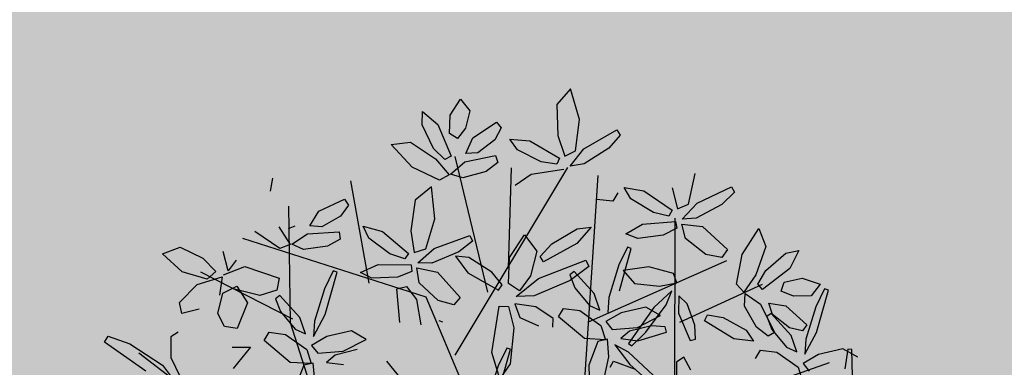
# Model space of a CAD drawing. Units: millimetres. Extents: x 954 to 1457, y 1085 to 1351.
# Drawn here: x 1405 to 1406, y 1286 to 1286 of the extents above; entities that cross this region are included whole.
import ezdxf

# ---------------------------------------------------------------- set-up
doc = ezdxf.new("R2010")
doc.units = ezdxf.units.MM
doc.layers.add('ARBOLES', color=72, linetype='Continuous')
doc.layers.add('vegetales', color=3, linetype='Continuous')
doc.layers.add('Cotas', color=7, linetype='Continuous', lineweight=5)
doc.layers.add('Jar', color=76, linetype='Continuous', lineweight=18)

# ---------------------------------------------------------------- blocks, each defined once
blk = doc.blocks.new('Planta(planta)002')
at = {"color": 64}
for p, q in [((0.5257, 0.5114), (0.6029, 0.5702)), ((0.6029, 0.5702), (0.6117, 0.5602)), ((0.6117, 0.5602), (0.585, 0.525)), ((0.4717, 0.45), (0.5624, 0.5141)), ((0.585, 0.525), (0.5273, 0.4775)), ((0.5273, 0.4775), (0.4942, 0.4661)), ((0.5361, 0.4579), (0.4958, 0.4523)), ((0.574, 0.446), (0.5361, 0.4579)), ((0.5784, 0.4298), (0.574, 0.446)), ((0.6081, 0.3782), (0.6101, 0.4122)), ((0.6101, 0.4122), (0.6318, 0.4104)), ((0.6318, 0.4104), (0.6541, 0.3675)), ((0.6858, 0.3877), (0.7302, 0.4131)), ((0.7302, 0.4131), (0.7324, 0.3773)), ((0.6584, 0.3463), (0.6858, 0.3877)), ((0.7324, 0.3773), (0.6986, 0.3419)), ((0.5615, 0.3422), (0.5894, 0.3469)), ((0.4044, 0.0665), (0.3637, 0.0503)), ((0.2802, -0.3005), (0.2323, -0.2869)), ((0.242, -0.318), (0.2838, -0.3422)), ((0.2642, -0.338), (0.273, -0.348)), ((0.273, -0.348), (0.2463, -0.3832)), ((0.2577, -0.3755), (0.1856, -0.4191)), ((0.2248, -0.4124), (0.2811, -0.3802))]:
    blk.add_line(p, q, dxfattribs=at)
at = {"color": 66}
for p, q in [((0.6541, 0.3675), (0.654, 0.3177)), ((0.5089, 0.3064), (0.4799, 0.3503)), ((0.5198, 0.3397), (0.5089, 0.3064)), ((0.5507, 0.3202), (0.5615, 0.3422)), ((0.5894, 0.3469), (0.6233, 0.3257)), ((0.6673, 0.3263), (0.6584, 0.3463)), ((0.6986, 0.3419), (0.6673, 0.3263)), ((0.654, 0.3177), (0.622, 0.3327)), ((0.6233, 0.3257), (0.6281, 0.2961)), ((0.5917, 0.2866), (0.5507, 0.3202)), ((0.5978, 0.2595), (0.6253, 0.3046)), ((0.6564, 0.3144), (0.6596, 0.2702)), ((0.6612, 0.3031), (0.6996, 0.3013)), ((0.6761, 0.2824), (0.6612, 0.3031)), ((0.6281, 0.2961), (0.5917, 0.2866)), ((0.4583, 0.243), (0.513, 0.278)), ((0.513, 0.278), (0.5254, 0.2637)), ((0.6596, 0.2702), (0.6181, 0.2147)), ((0.4451, 0.2199), (0.4071, 0.2505)), ((0.5254, 0.2637), (0.512, 0.2353)), ((0.5976, 0.2253), (0.5978, 0.2595)), ((0.4439, 0.2055), (0.4583, 0.243)), ((0.512, 0.2353), (0.4725, 0.2053)), ((0.5566, 0.2312), (0.5159, 0.2149)), ((0.5829, 0.2329), (0.5566, 0.2312)), ((0.5864, 0.223), (0.5829, 0.2329)), ((0.6721, 0.1957), (0.7173, 0.2319)), ((0.4106, 0.2088), (0.4436, 0.2011)), ((0.4436, 0.2011), (0.4451, 0.2199)), ((0.5159, 0.2149), (0.5014, 0.1987)), ((0.5345, 0.1992), (0.5864, 0.223)), ((0.6181, 0.2147), (0.5976, 0.2253)), ((0.4725, 0.2053), (0.4439, 0.2055)), ((0.4767, 0.194), (0.4591, 0.1873)), ((0.484, 0.1609), (0.4767, 0.194)), ((0.5014, 0.1987), (0.5345, 0.1992)), ((0.6733, 0.1747), (0.6721, 0.1957)), ((0.4372, 0.1768), (0.4234, 0.1467)), ((0.4456, 0.1568), (0.4372, 0.1768)), ((0.4591, 0.1873), (0.4478, 0.1397)), ((0.4921, 0.1852), (0.5252, 0.1517)), ((0.5194, 0.1749), (0.4921, 0.1852)), ((0.5727, 0.1378), (0.5194, 0.1749)), ((0.6568, 0.1534), (0.6733, 0.1715)), ((0.712, 0.1851), (0.6733, 0.1747)), ((0.6733, 0.1715), (0.6829, 0.1368)), ((0.7822, 0.18), (0.8047, 0.1679)), ((0.4428, 0.113), (0.4456, 0.1568)), ((0.4801, 0.1128), (0.484, 0.1609)), ((0.5252, 0.1517), (0.5956, 0.1053)), ((0.6485, 0.1079), (0.6568, 0.1534)), ((0.7039, 0.1558), (0.7032, 0.1691)), ((0.4478, 0.1397), (0.4562, 0.0907)), ((0.6001, 0.1115), (0.5727, 0.1378)), ((0.6829, 0.1368), (0.6682, 0.0782)), ((0.6875, 0.1069), (0.6963, 0.1279)), ((0.6963, 0.1279), (0.7176, 0.1029)), ((0.4562, 0.0907), (0.4801, 0.1128)), ((0.5956, 0.1053), (0.6001, 0.1115)), ((0.6543, 0.0801), (0.6485, 0.1079)), ((0.696, 0.0663), (0.6875, 0.1069)), ((0.6682, 0.0782), (0.6543, 0.0801)), ((0.4434, -0.0593), (0.4479, -0.0531)), ((0.3317, -0.1345), (0.2785, -0.0974)), ((0.2843, -0.1207), (0.3546, -0.167)), ((0.3069, -0.1305), (0.3595, -0.131)), ((0.3285, -0.1581), (0.3069, -0.1305)), ((0.3595, -0.131), (0.44, -0.171)), ((0.3591, -0.1608), (0.3317, -0.1345)), ((0.3919, -0.1853), (0.3285, -0.1581)), ((0.3546, -0.167), (0.3591, -0.1608)), ((0.4336, -0.188), (0.3919, -0.1853)), ((0.44, -0.171), (0.4336, -0.188)), ((0.4074, -0.2022), (0.3814, -0.2315)), ((0.4353, -0.201), (0.4074, -0.2022)), ((0.4175, -0.2376), (0.4353, -0.201)), ((0.4386, -0.2412), (0.4477, -0.2074)), ((0.3864, -0.2624), (0.4175, -0.2376)), ((0.4459, -0.3156), (0.4386, -0.2412)), ((0.3705, -0.2571), (0.3864, -0.2624)), ((0.3315, -0.3079), (0.3862, -0.273)), ((0.3862, -0.273), (0.3985, -0.2873)), ((0.3183, -0.331), (0.2802, -0.3005)), ((0.3985, -0.2873), (0.3852, -0.3157)), ((0.3171, -0.3454), (0.3315, -0.3079)), ((0.3852, -0.3157), (0.3457, -0.3456)), ((0.4298, -0.3198), (0.389, -0.3361)), ((0.4561, -0.318), (0.4298, -0.3198)), ((0.4596, -0.3279), (0.4561, -0.318)), ((0.3168, -0.3499), (0.3183, -0.331)), ((0.389, -0.3361), (0.3745, -0.3523)), ((0.2838, -0.3422), (0.3168, -0.3499)), ((0.3457, -0.3456), (0.3171, -0.3454)), ((0.3499, -0.357), (0.3322, -0.3637)), ((0.3571, -0.3901), (0.3499, -0.357)), ((0.3022, -0.36), (0.2577, -0.3755)), ((0.2811, -0.3802), (0.3022, -0.36)), ((0.3104, -0.3741), (0.2966, -0.4043)), ((0.3188, -0.3942), (0.3104, -0.3741)), ((0.3322, -0.3637), (0.321, -0.4112)), ((0.2968, -0.3856), (0.2905, -0.39)), ((0.2905, -0.39), (0.3076, -0.4239)), ((0.3478, -0.4527), (0.2968, -0.3856)), ((0.316, -0.438), (0.3188, -0.3942)), ((0.3533, -0.4382), (0.3571, -0.3901)), ((0.2966, -0.4043), (0.2958, -0.4614)), ((0.321, -0.4112), (0.3294, -0.4603)), ((0.3076, -0.4239), (0.3455, -0.4765)), ((0.2353, -0.4622), (0.1974, -0.4503)), ((0.3063, -0.4625), (0.316, -0.438)), ((0.3294, -0.4603), (0.3533, -0.4382)), ((0.2398, -0.4784), (0.2353, -0.4622)), ((0.2958, -0.4614), (0.3063, -0.4625)), ((0.3679, -0.4954), (0.3478, -0.4527)), ((0.2125, -0.4837), (0.2398, -0.4784)), ((0.3455, -0.4765), (0.3679, -0.4954)), ((0.3836, -0.4751), (0.3795, -0.5088)), ((0.3232, -0.4945), (0.2664, -0.4997)), ((0.2664, -0.4997), (0.2664, -0.5102)), ((0.3547, -0.505), (0.3232, -0.4945)), ((0.3356, -0.5155), (0.3547, -0.505)), ((0.2664, -0.5102), (0.2918, -0.5172)), ((0.2918, -0.5172), (0.3356, -0.5155)), ((0.2448, -0.5803), (0.2944, -0.5375)), ((0.3035, -0.5462), (0.2894, -0.5731)), ((0.2944, -0.5375), (0.3035, -0.5462)), ((0.2289, -0.615), (0.2448, -0.5803)), ((0.2894, -0.5731), (0.2531, -0.6079)), ((0.1959, -0.6086), (0.2083, -0.6229)), ((0.2531, -0.6079), (0.2289, -0.615)), ((0.2526, -0.6288), (0.2978, -0.619)), ((0.2978, -0.619), (0.3209, -0.6273)), ((0.3239, -0.6261), (0.3427, -0.6169))]:
    blk.add_line(p, q, dxfattribs=at)
at = {"color": 44}
for p, q in [((0.5357, 0.213), (0.6745, 0.3539)), ((0.4984, -0.0432), (0.7119, 0.2578)), ((0.2048, 0.2194), (0.5304, 0.2194)), ((0.5304, 0.2194), (0.7439, 0.1554)), ((0.5571, 0.0529), (0.7546, 0.0272)), ((0.2849, -0.0624), (0.4984, -0.0432)), ((0.3756, -0.0624), (0.6532, -0.3763)), ((0.4717, -0.1585), (0.7386, -0.1777)), ((0.5037, -0.2098), (0.6852, -0.2738)), ((0.13, -0.2354), (0.6211, -0.4276)), ((0.13, -0.2482), (0.1461, -0.7414)), ((0.3596, -0.3251), (0.3916, -0.6133)), ((0.1354, -0.4276), (0.4984, -0.5429)), ((0.3062, -0.4916), (0.3276, -0.6646))]:
    blk.add_line(p, q, dxfattribs=at)
at = {"color": 68}
for p, q in [((0.7176, 0.1029), (0.7249, 0.0493)), ((0.5648, 0.0449), (0.5818, 0.0627)), ((0.5818, 0.0627), (0.5862, 0.0259)), ((0.7114, 0.0457), (0.696, 0.0663)), ((0.5518, -0.002), (0.5648, 0.0449)), ((0.7249, 0.0493), (0.7114, 0.0457)), ((0.4676, 0.0194), (0.5309, 0.0055)), ((0.5862, 0.0259), (0.5661, -0.0342)), ((0.5988, -0.0018), (0.6397, 0.0275)), ((0.6397, 0.0275), (0.6647, 0.031)), ((0.6647, 0.031), (0.644, -0.0011)), ((0.5309, 0.0055), (0.5296, -0.0133)), ((0.5001, -0.024), (0.451, -0.0173)), ((0.5296, -0.0133), (0.5001, -0.024)), ((0.5538, -0.0314), (0.5518, -0.002)), ((0.581, -0.0264), (0.5988, -0.0018)), ((0.644, -0.0011), (0.5887, -0.0363)), ((0.5661, -0.0342), (0.5538, -0.0314)), ((0.5887, -0.0363), (0.581, -0.0264)), ((0.4855, -0.0627), (0.5289, -0.0387)), ((0.5289, -0.0387), (0.5572, -0.043)), ((0.5572, -0.043), (0.5375, -0.0781)), ((0.5571, -0.073), (0.5658, -0.0474)), ((0.5658, -0.0474), (0.5826, -0.0858)), ((0.5873, -0.0468), (0.5871, -0.0701)), ((0.6286, -0.0532), (0.5873, -0.0468)), ((0.6821, -0.0791), (0.6286, -0.0532)), ((0.4683, -0.0889), (0.4855, -0.0627)), ((0.5621, -0.1288), (0.5571, -0.073)), ((0.5871, -0.0701), (0.6366, -0.1043)), ((0.7442, -0.0928), (0.7973, -0.0674)), ((0.7973, -0.0674), (0.7902, -0.104)), ((0.4784, -0.1048), (0.4683, -0.0889)), ((0.5375, -0.0781), (0.4784, -0.1048)), ((0.5826, -0.0858), (0.5859, -0.1585)), ((0.6967, -0.1165), (0.6821, -0.0791)), ((0.7044, -0.1349), (0.7442, -0.0928)), ((0.6366, -0.1043), (0.6967, -0.1165)), ((0.7902, -0.104), (0.7454, -0.1399)), ((0.5563, -0.1203), (0.5191, -0.1331)), ((0.5461, -0.1441), (0.5563, -0.1203)), ((0.5741, -0.16), (0.5621, -0.1288)), ((0.5191, -0.1331), (0.4697, -0.1792)), ((0.5063, -0.1775), (0.5461, -0.1441)), ((0.7086, -0.1555), (0.7044, -0.1349)), ((0.7454, -0.1399), (0.7086, -0.1555)), ((0.7389, -0.157), (0.7658, -0.1426)), ((0.7658, -0.1426), (0.8156, -0.1352)), ((0.8396, -0.1441), (0.8068, -0.164)), ((0.8156, -0.1352), (0.8396, -0.1441)), ((0.5859, -0.1585), (0.5741, -0.16)), ((0.6952, -0.1789), (0.709, -0.1587)), ((0.709, -0.1587), (0.7233, -0.1917)), ((0.7415, -0.17), (0.7389, -0.157)), ((0.8068, -0.164), (0.7415, -0.17)), ((0.4697, -0.1792), (0.4773, -0.1891)), ((0.4773, -0.1891), (0.5063, -0.1775)), ((0.6933, -0.2252), (0.6952, -0.1789)), ((0.77, -0.1921), (0.7838, -0.1806)), ((0.7838, -0.1806), (0.8169, -0.1921)), ((0.4477, -0.2074), (0.4677, -0.2588)), ((0.4564, -0.2168), (0.4758, -0.2011)), ((0.4758, -0.2011), (0.5228, -0.2183)), ((0.7233, -0.1917), (0.7169, -0.2518)), ((0.732, -0.2208), (0.7378, -0.1987)), ((0.7378, -0.1987), (0.7624, -0.2205)), ((0.7845, -0.2125), (0.77, -0.1921)), ((0.8169, -0.1921), (0.8397, -0.2204)), ((0.4772, -0.2457), (0.4564, -0.2168)), ((0.5228, -0.2183), (0.5555, -0.2585)), ((0.7029, -0.2519), (0.6933, -0.2252)), ((0.7461, -0.2597), (0.732, -0.2208)), ((0.7624, -0.2205), (0.777, -0.2726)), ((0.8137, -0.2304), (0.7845, -0.2125)), ((0.8397, -0.2204), (0.8137, -0.2304)), ((0.4677, -0.2588), (0.4734, -0.3557)), ((0.5187, -0.2716), (0.4772, -0.2457)), ((0.5555, -0.2585), (0.5187, -0.2716)), ((0.7169, -0.2518), (0.7029, -0.2519)), ((0.7642, -0.278), (0.7461, -0.2597)), ((0.4954, -0.2775), (0.5069, -0.2744)), ((0.509, -0.349), (0.4954, -0.2775)), ((0.5069, -0.2744), (0.5232, -0.3035)), ((0.6515, -0.2704), (0.6622, -0.306)), ((0.777, -0.2726), (0.7642, -0.278)), ((0.6793, -0.3311), (0.7146, -0.2952)), ((0.7146, -0.2952), (0.7386, -0.2875)), ((0.7386, -0.2875), (0.7237, -0.3227)), ((0.4603, -0.3574), (0.4459, -0.3156)), ((0.5232, -0.3035), (0.5361, -0.358)), ((0.6622, -0.306), (0.6526, -0.3687)), ((0.4077, -0.3518), (0.4596, -0.3279)), ((0.666, -0.3584), (0.6793, -0.3311)), ((0.7237, -0.3227), (0.6753, -0.3668)), ((0.3745, -0.3523), (0.4077, -0.3518)), ((0.4734, -0.3557), (0.4603, -0.3574)), ((0.5311, -0.3846), (0.509, -0.349)), ((0.5361, -0.358), (0.5311, -0.3846)), ((0.3926, -0.3761), (0.3652, -0.3658)), ((0.4459, -0.4131), (0.3926, -0.3761)), ((0.6753, -0.3668), (0.666, -0.3584)), ((0.7174, -0.3766), (0.6756, -0.3774)), ((0.7746, -0.393), (0.7174, -0.3766)), ((0.6504, -0.4084), (0.6546, -0.3817)), ((0.6546, -0.3817), (0.6778, -0.4166)), ((0.6756, -0.3774), (0.6794, -0.4004)), ((0.7954, -0.4274), (0.7746, -0.393)), ((0.3984, -0.3993), (0.4688, -0.4456)), ((0.4733, -0.4394), (0.4459, -0.4131)), ((0.5656, -0.4392), (0.5781, -0.4105)), ((0.6649, -0.4625), (0.6504, -0.4084)), ((0.6794, -0.4004), (0.7341, -0.4256)), ((0.4033, -0.431), (0.3836, -0.4751)), ((0.4332, -0.4181), (0.4033, -0.431)), ((0.4247, -0.4672), (0.4332, -0.4181)), ((0.6778, -0.4166), (0.6934, -0.4877)), ((0.7341, -0.4256), (0.7954, -0.4274)), ((0.4688, -0.4456), (0.4733, -0.4394)), ((0.4834, -0.4634), (0.4987, -0.4441)), ((0.4987, -0.4441), (0.5065, -0.4804)), ((0.5783, -0.4532), (0.5656, -0.4392)), ((0.3984, -0.5083), (0.4247, -0.4672)), ((0.4749, -0.5113), (0.4834, -0.4634)), ((0.5596, -0.4738), (0.5842, -0.468)), ((0.5842, -0.468), (0.5665, -0.5019)), ((0.682, -0.4912), (0.6649, -0.4625)), ((0.5065, -0.4804), (0.492, -0.5421)), ((0.5216, -0.5068), (0.5596, -0.4738)), ((0.6934, -0.4877), (0.682, -0.4912)), ((0.3795, -0.5088), (0.3984, -0.5083)), ((0.5061, -0.5329), (0.5216, -0.5068)), ((0.5665, -0.5019), (0.5148, -0.5421)), ((0.4795, -0.5404), (0.4749, -0.5113)), ((0.492, -0.5421), (0.4795, -0.5404)), ((0.5148, -0.5421), (0.5061, -0.5329)), ((0.4145, -0.5779), (0.4554, -0.55)), ((0.4554, -0.55), (0.484, -0.5517)), ((0.484, -0.5517), (0.4676, -0.5884)), ((0.4867, -0.5816), (0.493, -0.5553)), ((0.493, -0.5553), (0.5133, -0.5919)), ((0.5143, -0.5526), (0.5162, -0.5759)), ((0.556, -0.5552), (0.5143, -0.5526)), ((0.3997, -0.6055), (0.4145, -0.5779)), ((0.4968, -0.6366), (0.4867, -0.5816)), ((0.5162, -0.5759), (0.5687, -0.6053)), ((0.4676, -0.5884), (0.4113, -0.6205)), ((0.5133, -0.5919), (0.5232, -0.664)), ((0.3427, -0.6169), (0.3936, -0.6447)), ((0.4113, -0.6205), (0.3997, -0.6055)), ((0.2083, -0.6229), (0.1949, -0.6513)), ((0.2292, -0.6449), (0.2526, -0.6288)), ((0.3209, -0.6273), (0.2925, -0.6495)), ((0.3483, -0.6578), (0.3239, -0.6261)), ((0.5116, -0.6665), (0.4968, -0.6366)), ((0.1949, -0.6513), (0.1555, -0.6813)), ((0.2395, -0.6555), (0.1988, -0.6717)), ((0.2328, -0.6584), (0.2292, -0.6449)), ((0.2925, -0.6495), (0.2328, -0.6584)), ((0.2658, -0.6537), (0.2395, -0.6555)), ((0.2693, -0.6636), (0.2658, -0.6537)), ((0.3181, -0.6616), (0.3301, -0.6558)), ((0.3301, -0.6558), (0.3508, -0.6783)), ((0.3943, -0.6921), (0.3483, -0.6578)), ((0.3936, -0.6447), (0.4315, -0.6897)), ((0.1988, -0.6717), (0.1843, -0.6879)), ((0.2175, -0.6874), (0.2693, -0.6636)), ((0.2325, -0.6887), (0.2666, -0.6652)), ((0.2666, -0.6652), (0.2894, -0.6653)), ((0.2894, -0.6653), (0.2745, -0.6945)), ((0.3404, -0.7232), (0.3181, -0.6616)), ((0.3508, -0.6783), (0.3705, -0.7246)), ((0.5232, -0.664), (0.5116, -0.6665)), ((0.1555, -0.6813), (0.1268, -0.6811)), ((0.1596, -0.6926), (0.142, -0.6993)), ((0.1669, -0.7257), (0.1596, -0.6926)), ((0.1843, -0.6879), (0.2175, -0.6874)), ((0.2193, -0.7108), (0.2325, -0.6887)), ((0.2745, -0.6945), (0.2279, -0.7218)), ((0.2878, -0.7139), (0.304, -0.6947)), ((0.304, -0.6947), (0.3186, -0.7052)), ((0.4315, -0.6897), (0.3943, -0.6921)), ((0.175, -0.7014), (0.2082, -0.7349)), ((0.2024, -0.7117), (0.175, -0.7014)), ((0.2556, -0.7488), (0.2024, -0.7117)), ((0.2279, -0.7218), (0.2193, -0.7108)), ((0.2779, -0.7467), (0.2878, -0.7139)), ((0.3186, -0.7052), (0.3157, -0.7401)), ((0.1631, -0.7738), (0.1669, -0.7257)), ((0.2082, -0.7349), (0.2785, -0.7813)), ((0.368, -0.75), (0.3404, -0.7232)), ((0.3705, -0.7246), (0.368, -0.75)), ((0.2831, -0.7751), (0.2556, -0.7488)), ((0.2941, -0.7694), (0.2779, -0.7467)), ((0.3157, -0.7401), (0.2941, -0.7694)), ((0.0761, -0.7662), (0.157, -0.7898)), ((0.1594, -0.7826), (0.1255, -0.7655)), ((0.1391, -0.7959), (0.1631, -0.7738)), ((0.157, -0.7898), (0.1594, -0.7826)), ((0.2785, -0.7813), (0.2831, -0.7751))]:
    blk.add_line(p, q, dxfattribs=at)
blk = doc.blocks.new('arbol')
at = {"layer": 'vegetales', "xscale": 1.769123580152405, "yscale": 1.769123580152405, "zscale": 1.769123580152405, "rotation": 208.1337360621619}
blk.add_blockref('Planta(planta)002', (0.0253, 0.0447), dxfattribs=at)
blk = doc.blocks.new('Arbol_planta_03c')
at = {"layer": 'Jar', "xscale": 6.893496267623076, "yscale": 6.893496267623076, "zscale": 6.893496267623076, "rotation": 60.74819432307342}
blk.add_blockref('arbol', (0.254, -0.469), dxfattribs=at)

msp = doc.modelspace()

# ---------------------------------------------------------------- hatches: boundary and pattern name
at = {"layer": 'Jar', "linetype": 'Continuous', "transparency": 33554605}
h = msp.add_hatch(color=94, dxfattribs=at)
h.dxf.hatch_style = 1
h.paths.add_polyline_path([(1415.12681, 1285.86022), (1414.72681, 1285.86022), (1413.32181, 1285.86022), (1413.02181, 1285.86022), (1413.02181, 1285.91022), (1410.61181, 1285.91022), (1410.61181, 1285.86022), (1411.87181, 1285.86022), (1411.87181, 1285.23022), (1412.16681, 1285.23022), (1412.16681, 1280.23022), (1413.27181, 1280.23022), (1414.79181, 1280.23022), (1415.01181, 1280.23022), (1415.12681, 1280.23022), (1415.12681, 1282.52522), (1414.82681, 1282.52522), (1414.82681, 1284.13022), (1415.12681, 1284.13022)])
h.paths.add_polyline_path([(1410.41181, 1290.23022), (1410.41181, 1290.43022), (1410.61181, 1290.43022), (1413.07181, 1290.43022), (1414.79181, 1290.43022), (1414.79181, 1290.73022), (1414.79181, 1291.51521), (1405.38181, 1291.51521), (1405.38181, 1279.91022), (1406.59181, 1279.91022), (1406.59181, 1280.23022), (1406.77181, 1280.23022), (1407.11681, 1280.23022), (1407.11681, 1285.23022), (1407.71681, 1285.23022), (1407.71681, 1280.23022), (1408.64181, 1280.23022), (1408.64181, 1285.23022), (1409.24181, 1285.23022), (1409.24181, 1280.23022), (1410.04181, 1280.23022), (1410.04181, 1285.23022), (1410.64181, 1285.23022), (1410.64181, 1280.23022), (1411.56681, 1280.23022), (1411.56681, 1285.23022), (1411.87181, 1285.23022), (1411.87181, 1285.86022), (1410.61181, 1285.86022), (1410.41181, 1285.86022), (1410.41181, 1286.06022)])
h.paths.add_polyline_path([(1408.25535, 1283.0606), (1411.07398, 1283.0606), (1411.07398, 1283.63984), (1408.25535, 1283.63984)], flags=24)

# ---------------------------------------------------------------- linework, layer by layer
at = {"layer": 'Cotas', "linetype": 'Continuous'}
msp.add_circle((1323.62915, 1217.90815), 133.37565, dxfattribs=at)

# ---------------------------------------------------------------- block references
at = {"layer": 'ARBOLES', "xscale": 0.0102344678546776, "yscale": 0.0102344678546776, "zscale": 0.0102344678546776, "rotation": 198.7092955445698}
msp.add_blockref('Arbol_planta_03c', (1405.56248, 1285.95052), dxfattribs=at)

doc.saveas('drawing.dxf')
